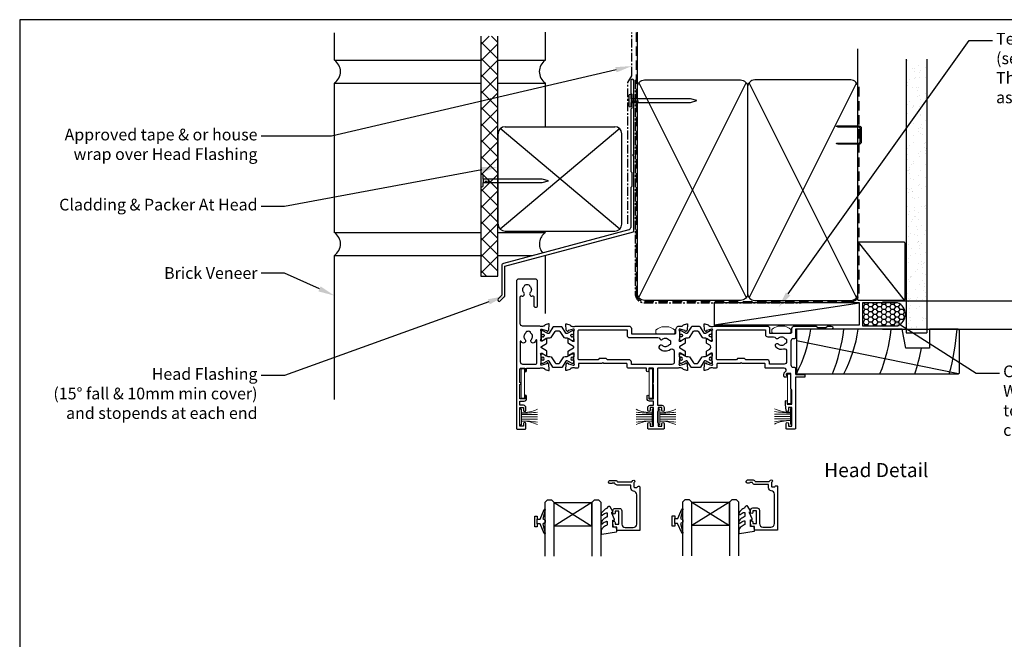
# Model space of a CAD drawing. Units: millimetres. Extents: x 0 to 5796, y -13 to 595.
# Drawn here: x 4955 to 5375, y 330 to 595 of the extents above; entities that cross this region are included whole.
import ezdxf
from ezdxf import colors
from ezdxf.entities.mleader import LeaderData, LeaderLine
from ezdxf.enums import TextEntityAlignment as Align
from ezdxf.math import Vec2, Vec3

# ---------------------------------------------------------------- set-up
doc = ezdxf.new("R2010")
doc.units = ezdxf.units.MM
doc.header["$MEASUREMENT"] = 0
doc.linetypes.add('CENTER', pattern=[2, 1.25, -0.25, 0.25, -0.25])
doc.linetypes.add('DASHED', pattern=[0.75, 0.5, -0.25])
for name, color, linetype in [('OMEGA Defpoints', 7, 'Continuous'), ('OMEGA Framing', 2, 'Continuous'), ('OMEGA Glazing', 3, 'Continuous'), ('OMEGA SECTION', 3, 'Continuous'), ('OMEGA Text', 7, 'Continuous'), ('OMEGA Text @ 1', 7, 'Continuous')]:
    doc.layers.add(name, color=color, linetype=linetype)
doc.layers.add('OMEGA Hardware', color=4, linetype='Continuous', lineweight=20)
doc.styles.add('Arial-Bold', font='arialbd.ttf')
doc.styles.add('arialobs', font='ARIALUNI.TTF', dxfattribs={"height": 5})
doc.dimstyles.new('Installation Ange', dxfattribs={"dimtxt": 6, "dimasz": 7, "dimexe": 4, "dimexo": 5, "dimgap": 0.09, "dimtad": 0, "dimdec": 0, "dimzin": 0, "dimdsep": 46, "dimtxsty": 'arialobs', "dimcen": 0.09, "dimclrd": 7, "dimclrt": 7, "dimadec": 0, "dimazin": 0, "dimtfac": 1, "dimtdec": 0, "dimtofl": 0, "dimtmove": 0, "dimatfit": 3, "dimfxl": 0, "dimtolj": 1, "dimtzin": 0, "dimarcsym": 0})

# ---------------------------------------------------------------- blocks, each defined once
blk = doc.blocks.new('50329')
blk.add_lwpolyline([(0, 5.54, 0.583183), (0.3, 5.37), (2.09, 6.44, -0.767016), (2.65, 5.91, 0.127017), (2.5, 5.33), (2.5, 2.35, 0.13133), (2.66, 1.75, -0.576928), (2.4, 1.3), (2.25, 1.3, -0.065543), (2.17, 1.31), (0.18, 1.84, -0.267949), (0.04, 1.98), (-0.01, 2.15, 0.57735), (-0.34, 2.24), (-0.71, 1.88, 0.176327), (-0.79, 1.69), (-1, -0.67, 0.548619), (-0.6, -0.98), (0.81, -0.47, 0.263725), (1.01, -0.24, -0.359508), (1.3, 0), (1.55, 0, -0.267261), (3.05, 0), (26, 0, 0.414214), (27, 1), (27, 3.3), (45.6, 3.3, -0.414214), (46, 2.9), (46, 1.6, 0.414214), (47.6, 0), (48.7, 0, -0.359508), (48.99, -0.24, 0.263725), (49.19, -0.47), (50.6, -0.98, 0.548619), (51, -0.67), (50.79, 1.69, 0.176327), (50.71, 1.88), (50.34, 2.24, 0.57735), (50.01, 2.15), (49.96, 1.98, -0.267949), (49.82, 1.84), (47.83, 1.31, -0.065543), (47.75, 1.3), (47.6, 1.3, -0.576928), (47.34, 1.75, 0.13133), (47.5, 2.35), (47.5, 5.33, 0.127017), (47.35, 5.91, -0.767016), (47.91, 6.44), (49.7, 5.37, 0.583183), (50, 5.54), (50, 7.06, 0.263278), (49.81, 7.4), (47.72, 8.66, -0.565773), (47.72, 9.34), (49.81, 10.6, 0.263278), (50, 10.94), (50, 12.46, 0.583183), (49.7, 12.63), (47.91, 11.56, -0.767016), (47.35, 12.09, 0.127017), (47.5, 12.67), (47.5, 15.65, 0.13133), (47.34, 16.25, -0.576928), (47.6, 16.7), (47.75, 16.7, -0.065543), (47.83, 16.69), (49.82, 16.16, -0.267949), (49.96, 16.02), (50.01, 15.85, 0.57735), (50.34, 15.76), (50.71, 16.12, 0.176327), (50.79, 16.31), (51, 18.67, 0.548619), (50.6, 18.98), (49.19, 18.47, 0.263725), (48.99, 18.24, -0.359508), (48.7, 18), (48.45, 18, -0.267263), (46.95, 18), (38.5, 18, -0.414214), (38.1, 18.4), (38.1, 33.8), (40, 33.8, 0.414214), (41, 34.8), (41, 35.96, 0.943788), (40, 35.9), (40, 34.8), (38.5, 34.8), (38.5, 36, 0.414214), (38.1, 36.4), (38.1, 41.1, 0.414214), (38.5, 41.5), (38.5, 42.7), (40, 42.7), (40, 41.6, 1), (41, 41.6), (41, 43.6, 0.414214), (40.6, 44), (34.4, 44, 0.414214), (34, 43.6), (34, 41.6, 1), (35, 41.6), (35, 42.7), (36.5, 42.7), (36.5, 34.8), (35, 34.8), (35, 35.9, 1), (34, 35.9), (34, 34.8, 0.414214), (35, 33.8), (36.5, 33.8), (36.5, 32), (34.7, 32, 0.414214), (33.7, 31), (33.7, 29.9, 1), (34.5, 29.9), (34.5, 31), (36.5, 31), (36.5, 24.9, 1), (36.5, 24.1), (36.5, 18.4, -0.414214), (36.1, 18), (34.5, 18), (34.5, 19, 1), (33.5, 19), (33.5, 18), (25.6, 18, 0.414213), (25.2, 17.6), (25.2, 16.2, -0.414214), (25, 16), (15.2, 16), (14.8, 15.6), (14.4, 16), (4.6, 16, -0.414214), (4.4, 16.2), (4.4, 17.6, 0.414214), (4, 18), (3.05, 18, -0.267261), (1.55, 18), (1.3, 18, -0.359508), (1.01, 18.24, 0.263725), (0.81, 18.47), (-0.6, 18.98, 0.548619), (-1, 18.67), (-0.79, 16.31, 0.176327), (-0.71, 16.12), (-0.34, 15.76, 0.57735), (-0.01, 15.85), (0.04, 16.02, -0.267949), (0.18, 16.16), (2.17, 16.69, -0.065543), (2.25, 16.7), (2.4, 16.7, -0.576928), (2.66, 16.25, 0.13133), (2.5, 15.65), (2.5, 12.67, 0.127017), (2.65, 12.09, -0.767016), (2.09, 11.56), (0.3, 12.63, 0.583183), (0, 12.46), (0, 10.94, 0.263278), (0.19, 10.6), (2.28, 9.34, -0.565773), (2.28, 8.66), (0.19, 7.4, 0.263278), (0, 7.06)], format="xyb", close=True)
blk.add_lwpolyline([(39.19, 5.52, -0.540231), (40.17, 5.71, 0.452282), (42.95, 5.85, -0.224917), (43.26, 6, 0.316522), (43.63, 6.27, 0.166691), (43.63, 7.73, 0.316522), (43.26, 8, -0.224917), (42.95, 8.15, 0.435763), (40.25, 8.36, -1), (39.03, 9.68, -0.362416), (43.7, 9.91, 0.618961), (45.3, 10.71), (45.3, 15.4, 0.414214), (44.3, 16.4), (27, 16.4), (27, 15.4, -0.414214), (26, 14.4), (16.8, 14.4), (16.3, 13.9), (13.3, 13.9), (12.8, 14.4), (4.7, 14.4, 0.414214), (4.3, 14), (4.3, 2, 0.414214), (4.7, 1.6), (25.2, 1.6), (25.2, 3.9, -0.414214), (26.2, 4.9), (38.26, 4.9, 0.304266), (39.19, 5.52)], format="xyb")
blk = doc.blocks.new('50303')
for points in [[(0, 12.49), (0, 10.95, 0.261413), (0.19, 10.61), (1.43, 9.85, -0.561174), (1.43, 8.15), (0.19, 7.39, 0.261413), (0, 7.05), (0, 5.51, 0.576769), (0.3, 5.35), (2.02, 6.39, -0.84397), (2.64, 5.91, 0.123183), (2.5, 5.35), (2.5, 2.35, 0.13133), (2.66, 1.75, -0.576928), (2.4, 1.3), (2.25, 1.3, -0.065543), (2.17, 1.31), (0.18, 1.84, -0.267949), (0.04, 1.98), (-0.01, 2.15, 0.57735), (-0.34, 2.24), (-0.71, 1.88, 0.176327), (-0.79, 1.69), (-1, -0.67, 0.548619), (-0.6, -0.98), (0.81, -0.47, 0.263725), (1.01, -0.24, -0.359508), (1.3, 0), (1.5, 0, 0.123106), (1.59, 0.02, -0.258613), (3.05, 0), (26, 0, 0.414214), (27, 1), (27, 3), (36.1, 3, -0.414214), (36.5, 2.6), (36.5, 1, 0.414214), (37.5, 0), (46.9, 0), (47.5, 0.6), (51, 0.6), (51.6, 0), (53.3, 0, 1), (53.3, 1.4), (38, 1.4), (38, 5, 0.414214), (37.6, 5.4), (37.05, 5.4, -0.414214), (36.05, 6.4), (36.05, 16.6, -0.414214), (37.05, 17.6), (37.6, 17.6, 0.414214), (38, 18), (38, 20.4, -0.414214), (38.2, 20.6), (41.8, 20.6, 0.414214), (42, 20.8), (42, 21.6, 0.414214), (41.8, 21.8), (38.2, 21.8, -0.414214), (38, 22), (38, 43.6, 0.414214), (37.6, 44), (34.4, 44, 0.414214), (34, 43.6), (34, 41.6, 1), (35, 41.6), (35, 42.7), (36.5, 42.7), (36.5, 34.8), (35, 34.8), (35, 35.9, 0.943788), (34, 35.96), (33.71, 33.39, 0.028919), (33.7, 33.3), (33.7, 32.2, 1), (34.5, 32.2), (34.5, 33.3), (36.5, 33.3), (36.5, 27.2, 0.414214), (36.1, 26.8), (36.1, 20.3), (34.3, 20.3, -0.414214), (34.1, 20.5), (34.1, 21, 1), (34.1, 21.8), (33.5, 21.8, 0.414214), (33.1, 21.4), (33.1, 20.5, 0.259572), (33.67, 19.48, -0.754957), (33.25, 18), (25.3, 18, 0.414213), (25.1, 17.8), (25.1, 16.2, -0.414214), (24.9, 16), (15.2, 16), (14.8, 15.6), (14.4, 16), (4.7, 16, -0.414214), (4.5, 16.2), (4.5, 17.6, 0.414214), (4.1, 18), (3.05, 18, -0.267258), (1.55, 18), (1.3, 18, -0.359513), (1.01, 18.24, 0.263729), (0.81, 18.47), (-0.6, 18.98, 0.548619), (-1, 18.67), (-0.79, 16.31, 0.176327), (-0.71, 16.12), (-0.34, 15.76, 0.57735), (-0.01, 15.85), (0.04, 16.02, -0.267949), (0.18, 16.16), (2.17, 16.69, -0.065543), (2.25, 16.7), (2.4, 16.7, -0.576928), (2.66, 16.25, 0.13133), (2.5, 15.65), (2.5, 12.65, 0.123183), (2.64, 12.09, -0.84397), (2.02, 11.61), (0.3, 12.65, 0.576769)], [(33.76, 5.45, 0.316522), (34.13, 5.72, 0.166691), (34.13, 7.18, 0.316522), (33.76, 7.45, -0.224917), (33.45, 7.6, 0.443743), (30.71, 7.78, -1), (29.6, 8.92, -0.270322), (32.97, 9.76, 0.500288), (34.25, 10.72), (34.25, 15.2, 0.414214), (33.25, 16.2), (26.9, 16.2), (26.9, 15.4, -0.414214), (25.9, 14.4), (16.8, 14.4), (16.3, 13.9), (13.3, 13.9), (12.8, 14.4), (4.7, 14.4, 0.414214), (4.3, 14), (4.3, 2, 0.414214), (4.7, 1.6), (25.2, 1.6), (25.2, 3.6, -0.414214), (26.2, 4.6), (28.69, 4.6, 0.241531), (29.5, 5.02, -0.45841), (30.71, 5.12, 0.443743), (33.45, 5.3, -0.224917)]]:
    blk.add_lwpolyline(points, format="xyb", close=True)
blk = doc.blocks.new('217100')
blk.add_lwpolyline([(2.46, -11.43, -0.131653), (2.3, -10.83), (2.3, -10.79, -0.258618), (2.39, -10.62), (5.01, -8.98, 0.258618), (5.2, -8.64), (5.2, -5.36, 0.258618), (5.01, -5.02), (2.39, -3.38, -0.258618), (2.3, -3.21), (2.3, -3.17, -0.131653), (2.46, -2.57), (3.47, -0.81, 0.131653), (3.5, -0.71), (3.5, -0.4, 0.414214), (3.1, 0), (2.5, 0), (2.5, -0.1), (2.12, -0.1, 0.414214), (1.92, -0.3), (1.92, -0.41, 0.109552), (1.94, -0.5, -1.569923), (0.86, -0.5, 0.109553), (0.87, -0.41), (0.87, -0.3, 0.414214), (0.67, -0.1), (0.3, -0.1), (0.3, 0), (-0.3, 0, 0.414214), (-0.7, -0.4), (-0.7, -0.71, 0.131653), (-0.67, -0.81), (0.34, -2.57, -0.131653), (0.5, -3.17), (0.5, -3.77, 0.258618), (0.97, -4.61), (3.21, -6.01, -0.258618), (3.4, -6.35), (3.4, -7.65, -0.258618), (3.21, -7.99), (0.97, -9.39, 0.258618), (0.5, -10.23), (0.5, -10.83, -0.131652), (0.34, -11.43), (-0.67, -13.19, 0.131652), (-0.7, -13.29), (-0.7, -13.6, 0.414214), (-0.3, -14), (0.3, -14), (0.3, -13.9), (0.67, -13.9, 0.414214), (0.87, -13.7), (0.87, -13.59, 0.109553), (0.86, -13.5, -1.569923), (1.94, -13.5, 0.109552), (1.92, -13.59), (1.92, -13.7, 0.414214), (2.12, -13.9), (2.5, -13.9), (2.5, -14), (3.1, -14, 0.414214), (3.5, -13.6), (3.5, -13.29, 0.131653), (3.47, -13.19), (2.46, -11.43)], format="xyb")
at = {"color": 4}
for centre in [(1.4, -0.75), (1.4, -13.25)]:
    blk.add_circle(centre, 0.6, dxfattribs=at)
blk = doc.blocks.new('50363')
for points in [[(11.4, 20.02, 0.258613), (9.95, 20), (2.6, 20, 0.414214), (1.6, 19), (1.6, 7.57, 0.529234), (2.15, 7.2, -0.796998), (3.14, 5.75, 0.435763), (3.35, 3.05, -0.224917), (3.5, 2.74, 0.316522), (3.77, 2.37, 0.166691), (5.23, 2.37, 0.316522), (5.5, 2.74, -0.224917), (5.65, 3.05, 0.435763), (5.86, 5.75, -0.797054), (6.85, 7.2, 0.529278), (7.4, 7.57), (7.4, 11.2, -1), (9, 11.2), (9, 1, -0.414193), (8, 0), (1, 0, -0.414234), (0, 1), (0, 63.6, -0.414214), (0.4, 64), (3.6, 64, -0.414214), (4, 63.6), (4, 61.6, -1), (3, 61.6), (3, 62.7), (1.5, 62.7), (1.5, 54.8), (3, 54.8), (3, 55.9, -1), (4, 55.9), (4, 54.8, -0.414214), (3, 53.8), (1.5, 53.8), (1.5, 52), (3.3, 52, -0.414214), (4.3, 51), (4.3, 49.9, -1), (3.5, 49.9), (3.5, 51), (1.5, 51), (1.5, 44.9, -1), (1.5, 44.1), (1.5, 38.4, 0.414214), (1.9, 38), (3.5, 38), (3.5, 39.1, -1), (4.3, 39.1), (4.3, 38), (9.95, 38, 0.267258), (11.44, 38), (11.7, 38, 0.359513), (11.99, 38.24, -0.263729), (12.18, 38.47), (13.59, 38.98, -0.548619), (13.99, 38.67), (13.79, 36.31, -0.176327), (13.7, 36.12), (13.34, 35.76, -0.57735), (13, 35.85), (12.96, 36.02, 0.267949), (12.82, 36.16), (10.83, 36.69, 0.065543), (10.75, 36.7), (10.6, 36.7, 0.576928), (10.34, 36.25, -0.13133), (10.5, 35.65), (10.5, 32.65, -0.123183), (10.35, 32.09, 0.84397), (10.98, 31.61), (12.69, 32.65, -0.576769), (13, 32.49), (13, 30.95, -0.261413), (12.8, 30.61), (10.72, 29.34, 0.561174), (10.72, 28.66), (12.8, 27.39, -0.261413), (13, 27.05), (13, 25.51, -0.576769), (12.69, 25.35), (10.98, 26.39, 0.84397), (10.35, 25.91, -0.123183), (10.5, 25.35), (10.5, 22.35, -0.13133), (10.34, 21.75, 0.576928), (10.6, 21.3), (10.75, 21.3, 0.065543), (10.83, 21.31), (12.82, 21.84, 0.267949), (12.96, 21.98), (13, 22.15, -0.57735), (13.34, 22.24), (13.7, 21.88, -0.176327), (13.79, 21.69), (13.99, 19.33, -0.548619), (13.59, 19.02), (12.18, 19.53, -0.263725), (11.99, 19.76, 0.359508), (11.7, 20), (11.5, 20, -0.123106)], [(8.3, 36.2, -0.414213), (8.7, 35.8), (8.7, 26.11, -0.804288), (8.31, 26.03, 0.078259), (7.68, 26.97, 1), (6.36, 25.75, -0.435763), (6.15, 23.05, 0.224917), (6, 22.74, -0.316522), (5.73, 22.37, -0.166691), (4.27, 22.37, -0.316522), (4, 22.74, 0.224917), (3.85, 23.05, -0.435763), (3.64, 25.75, 1), (2.32, 26.97, 0.038769), (1.97, 26.53, -0.741441), (1.6, 26.64), (1.6, 35.2, -0.414214), (2.6, 36.2)]]:
    blk.add_lwpolyline(points, format="xyb", close=True)
blk = doc.blocks.new('J411002')
for name, p in [('50363', (0, 0)), ('50329', (22, 20)), ('50303', (81, 20))]:
    blk.add_blockref(name, p)
at = {"rotation": 90}
for p in [(10.5, 32.52), (69.5, 32.53)]:
    blk.add_blockref('217100', p, dxfattribs=at)
at = {"xscale": -1, "rotation": 90}
for p in [(10.5, 25.5), (69.5, 25.47)]:
    blk.add_blockref('217100', p, dxfattribs=at)
blk = doc.blocks.new('50317')
blk.add_lwpolyline([(9.6, 18.95, -0.414215), (9.8, 18.75), (9.8, 17.45), (11.06, 17.45, -0.364027), (11.26, 17.28), (11.5, 15.93), (11.5, 15.1, -0.493199), (11.25, 14.91), (10.87, 15.01, -0.339392), (10.5, 15.49), (10.5, 16.15), (9, 16.15), (9, 10.65), (10.5, 10.65), (10.5, 11.39, -0.994452), (11.5, 11.41), (11.5, 10.5, -0.414214), (10.5, 9.5), (8.7, 9.5, -0.414214), (7.7, 10.5), (7.7, 16.15, 0.414214), (6.2, 17.65), (2.8, 17.65, 0.414214), (1.3, 16.15), (1.3, 3.64, 0.38311), (2.64, 2.15, -0.38311), (3.8, 0.86), (3.8, -0.3, 0.414214), (4, -0.5), (9.69, -0.5, -0.32134), (10.63, -1.18), (10.69, -1.35), (11.76, -1.35, -0.414163), (12.01, -1.1), (12.01, -1.1), (12.2, -1.1), (12.57, -1.1), (12.75, -1.1), (12.75, -1.1, -0.41392), (13.3, -1.65), (13.3, -1.9, -0.414214), (12.75, -2.45), (10.41, -2.45, -0.312963), (9.47, -1.8), (3.6, -1.8, 0.198912), (3.46, -1.86), (2.96, -2.36, -1), (2.25, -1.65), (2.5, -1.4), (2.5, -1.32), (2.5, -1.32), (2.5, -1.05), (2.5, -1.05), (2.5, 0.3, 0.414214), (2.3, 0.5), (1.34, 0.5, 0.305615), (0.97, 0.25, -0.305615), (0.6, 0), (0.4, 0, -0.414214), (0, 0.4), (0, 18.75, -0.414214), (0.2, 18.95)], format="xyb", close=True)
blk = doc.blocks.new('24DG')
at = {"color": 7}
for points in [[(4, 23.88), (4, 1), (3, 0), (1, 0), (0, 1), (0, 23.88)], [(24, 23.88), (24, 1), (23, 0), (21, 0), (20, 1), (20, 23.88)]]:
    blk.add_lwpolyline(points, dxfattribs=at)
blk.add_lwpolyline([(4, 1), (20, 1), (20, 11), (4, 11), (4, 1), (20, 11), (20, 1), (4, 11)])
blk = doc.blocks.new('Dynex 40450')
blk.add_lwpolyline([(-0.73, -3.26), (0.5, -5.88), (0.5, -6.36), (0.24, -6.36), (0.2, -6.37), (0.16, -6.38), (0.12, -6.4), (0.08, -6.42), (0.06, -6.45), (0.03, -6.48), (0.01, -6.52), (0, -6.56), (0, -6.6), (0, -6.64), (0.01, -6.68), (0.03, -6.72), (1.13, -8.61), (1.17, -8.68), (1.23, -8.74), (1.29, -8.79), (1.37, -8.83), (1.44, -8.85), (1.52, -8.86), (1.69, -8.84), (1.86, -8.79), (2.01, -8.71), (2.15, -8.6), (2.26, -8.48), (2.36, -8.33), (2.42, -8.17), (2.45, -8.1), (2.5, -8.03), (2.55, -7.97), (2.62, -7.91), (2.69, -7.87), (3.22, -7.59), (3.72, -7.25), (4.17, -6.85), (4.58, -6.41), (4.93, -5.92), (4.96, -5.86), (4.99, -5.79), (5, -5.72), (5, -5.65), (4.99, -5.58), (4.97, -5.51), (4.93, -5.45), (4.89, -5.39), (4.75, -5.22), (4.72, -5.2), (4.68, -5.17), (4.65, -5.15), (4.61, -5.14), (4.57, -5.14), (4.53, -5.14), (4.49, -5.15), (4.45, -5.16), (4.41, -5.18), (4.38, -5.21), (4.01, -5.52), (3.6, -5.77), (3.16, -5.96), (2.69, -6.08), (2.65, -6.08), (2.61, -6.08), (2.56, -6.07), (2.52, -6.05), (2.49, -6.02), (2.46, -5.99), (2.43, -5.96), (2.41, -5.92), (2.4, -5.87), (2.4, -5.83), (2.4, -4.65), (2.41, -4.57), (2.43, -4.49), (2.46, -4.42), (2.5, -4.35), (2.56, -4.29), (2.62, -4.24), (2.69, -4.2), (3.19, -3.94), (3.66, -3.62), (4.1, -3.27), (4.5, -2.87), (4.86, -2.44), (4.93, -2.34), (4.97, -2.23), (4.99, -2.11), (5, -1.99), (4.98, -1.87), (4.95, -1.76), (4.89, -1.66), (4.83, -1.57), (4.8, -1.52), (4.76, -1.49), (4.72, -1.46), (4.67, -1.44), (4.62, -1.43), (4.56, -1.43), (4.51, -1.44), (4.46, -1.45), (4.08, -1.78), (3.65, -2.06), (3.2, -2.29), (2.72, -2.46), (2.68, -2.47), (2.64, -2.47), (2.59, -2.46), (2.55, -2.45), (2.52, -2.43), (2.48, -2.4), (2.45, -2.37), (2.43, -2.34), (2.41, -2.3), (2.4, -2.26), (2.4, -2.22), (2.4, -1.17), (2.41, -1.09), (2.43, -1), (2.47, -0.92), (2.52, -0.85), (2.58, -0.79), (2.65, -0.74), (2.73, -0.7), (3.18, -0.5), (3.61, -0.25), (4, 0.05), (4.36, 0.39), (4.67, 0.77), (4.94, 1.19), (4.97, 1.27), (4.99, 1.35), (5, 1.43), (5, 2.73), (5, 2.77), (4.99, 2.81), (4.97, 2.85), (4.94, 2.89), (4.91, 2.92), (4.88, 2.94), (4.84, 2.96), (4.8, 2.97), (4.75, 2.98), (4.71, 2.97), (-1.49, 2), (-1.53, 1.99), (-1.57, 1.97), (-1.6, 1.95), (-1.63, 1.92), (-1.66, 1.89), (-1.68, 1.85), (-1.69, 1.81), (-1.7, 1.77), (-1.7, 1.73), (-1.55, 0), (0, 0), (0, -2.9), (-0.5, -2.9), (-0.54, -2.9), (-0.58, -2.91), (-0.62, -2.93), (-0.66, -2.95), (-0.69, -2.98), (-0.71, -3.02), (-0.73, -3.05), (-0.74, -3.09), (-0.75, -3.13), (-0.75, -3.18), (-0.74, -3.22)], close=True)
blk = doc.blocks.new('Dynex 9100BLK400')
blk.add_line((1, 1), (1, -1))
blk.add_lwpolyline([(1, -1), (2.29, -1), (4.02, -5.11, 0.929342), (4.49, -4.95), (3.5, -1.08), (4.5, -0.5), (4.5, 0.5), (3.47, 1.09), (4.46, 4.94, 0.929342), (3.99, 5.1), (2.27, 1), (1, 1), (1, 2.25), (0, 2.25), (0, -2.25), (1, -2.25)], format="xyb", close=True)
blk = doc.blocks.new('glazing panel')
for name, p in [('24DG', (-39.46, 6)), ('Dynex 9100BLK400', (-43.81, 15.05))]:
    blk.add_blockref(name, p)
at = {"xscale": -1}
for name, p in [('Dynex 40450', (-10.46, 17.45)), ('50317', (1.04, 0))]:
    blk.add_blockref(name, p, dxfattribs=at)
blk = doc.blocks.new('PB69750')
for p, q in [((-1, 0.6), (-1, 7.5)), ((0, 0.6), (0, 7.5)), ((1, 0.6), (1, 7.5))]:
    blk.add_line(p, q)
blk.add_lwpolyline([(-3.15, 0, -0.414214), (-3.45, 0.3, -0.414214), (-3.15, 0.6), (3.15, 0.6, -0.414214), (3.45, 0.3, -0.414214), (3.15, 0)], format="xyb", close=True)
for centre, radius, start, end in [((-19.69, 0.29), 17.95, 0.9939, 23.6912), ((-44.12, 0.82), 42.37, 359.7045, 9.0723), ((67.02, -1.2), 65.54, 172.3701, 178.4241), ((19.68, 0.31), 17.93, 156.3798, 179.0865)]:
    blk.add_arc(centre, radius, start, end)
blk = doc.blocks.new('C9981039')
for p, q in [((-0.71, 6.25), (-0.71, -6.25)), ((-0.71, 6.25), (0.71, 6.25)), ((0.71, 6.25), (0.71, -6.25)), ((-0.71, -6.25), (0.71, -6.25))]:
    blk.add_line(p, q)
blk = doc.blocks.new('8g screw head')
blk.add_lwpolyline([(4.09, 0.5), (4.09, 1.3, 0.221533), (3.91, 1.68, 0.112851), (1.5, 2.92), (-1.5, 2.92, 0.112851), (-3.91, 1.68, 0.221533), (-4.09, 1.3), (-4.09, 0.5, 0.414214), (-3.59, 0), (3.59, 0, 0.414214)], format="xyb", close=True)
blk = doc.blocks.new('A$C738818A3')
at = {"color": 4}
for p, q in [((-45.8, 46.4), (45.8, 0.6)), ((45.8, 46.4), (-45.8, 0.6))]:
    blk.add_line(p, q, dxfattribs=at)
blk.add_lwpolyline([(44, 47, -0.414214), (47, 44), (47, 3, -0.414214), (44, 0), (-44, 0, -0.414214), (-47, 3), (-47, 44, -0.414214), (-44, 47)], format="xyb", close=True)
blk = doc.blocks.new('A$C33466500')
for p, q in [((0, 0.72), (0, -0.73)), ((1, -0.73), (1, 0)), ((1.65, -0.73), (1.65, 0)), ((2.3, -0.73), (2.3, 0)), ((2.95, -0.73), (2.95, 0))]:
    blk.add_line(p, q)
blk.add_lwpolyline([(0, 0.72), (0, 2.2, 1), (-0.9, 2.2), (-0.9, -2.2, 1), (0, -2.2), (0, -0.73), (25.29, -0.73), (28, 0), (25.29, 0.72)], format="xyb", close=True)
blk = doc.blocks.new('FLASH 55')
for p, q in [((0.74, 63.6), (0.74, 58.39)), ((2.04, 32.19), (2.04, 63.6)), ((0.8, 58.25), (1.24, 57.8)), ((1.24, 57.8), (1.24, 51.8)), ((0.74, 51.22), (0.74, 24.99)), ((1.24, 51.8), (0.8, 51.36)), ((1.64, 31.7), (1.98, 32.05)), ((1.98, 31.36), (1.64, 31.7)), ((2.04, -0.65), (2.04, 31.22)), ((0.8, 24.85), (1.24, 24.41)), ((1.24, 24.41), (1.24, 18.41)), ((0.74, 17.83), (0.74, 0.97)), ((1.24, 18.41), (0.8, 17.97)), ((0, 0), (-53.52, -14.34)), ((-52.96, -15.54), (1.89, -0.84)), ((-54.26, -15.31), (-54.26, -27.89)), ((-52.96, -28.35), (-52.96, -15.54)), ((-54.26, -27.89), (-55.79, -29.43)), ((-54.87, -30.34), (-53.02, -28.49))]:
    blk.add_line(p, q)
for centre, radius, start, end in [((1.39, 63.55), 0.65, 0, 180), ((0.94, 58.39), 0.2, 180, 225), ((0.94, 51.22), 0.2, 135, 180), ((1.84, 32.19), 0.2, 315, 360), ((1.84, 31.22), 0.2, 0, 45), ((0.94, 24.99), 0.2, 180, 225), ((0.94, 17.83), 0.2, 135, 180), ((-0.26, 0.97), 1, 285, 0), ((1.84, -0.65), 0.2, 285, 0), ((-53.26, -15.31), 1, 105, 180), ((-53.16, -28.35), 0.2, 315, 0), ((-55.33, -29.88), 0.65, 135, 225), ((-55.33, -29.88), 0.65, 225, 315)]:
    blk.add_arc(centre, radius, start, end)
blk = doc.blocks.new('Lintel Cladding Brick Verneer')
at = {"color": 2}
for p, q in [((-7.23, 102.39), (-7.23, 0)), ((-7.23, 98.85), (-3.7, 102.39)), ((0, 99.7), (-2.69, 102.39)), ((0, 0), (0, 102.39)), ((0, 92.73), (-7.23, 99.96)), ((-7.23, 91.89), (0, 99.12)), ((0, 85.76), (-7.23, 92.99)), ((-7.23, 84.92), (0, 92.15)), ((0, 78.79), (-7.23, 86.02)), ((-7.23, 77.95), (0, 85.18)), ((0, 71.82), (-7.23, 79.05)), ((-7.23, 70.98), (0, 78.21)), ((0, 64.85), (-7.23, 72.08)), ((-7.23, 64.01), (0, 71.24)), ((0, 57.88), (-7.23, 65.12)), ((-7.23, 57.04), (0, 64.27)), ((0, 50.92), (-7.23, 58.15)), ((-7.23, 50.07), (0, 57.31)), ((0, 43.95), (-7.23, 51.18)), ((-7.23, 43.11), (0, 50.34)), ((0, 36.98), (-7.23, 44.21)), ((-7.23, 36.14), (0, 43.37)), ((0, 30.01), (-7.23, 37.24)), ((-7.23, 29.17), (0, 36.4)), ((0, 23.04), (-7.23, 30.27)), ((-7.23, 22.2), (0, 29.43)), ((0, 16.07), (-7.23, 23.3)), ((-7.23, 15.23), (0, 22.46)), ((0, 9.1), (-7.23, 16.34)), ((-7.23, 8.26), (0, 15.49)), ((0, 2.14), (-7.23, 9.37)), ((-7.23, 1.29), (0, 8.53)), ((-4.83, 0), (-7.23, 2.4)), ((-7.23, 0), (0, 0))]:
    blk.add_line(p, q, dxfattribs=at)
blk = doc.blocks.new('*D122')
at = {"layer": 'Defpoints', "color": 0, "linetype": 'Continuous'}
for p in [(5318.03, 474.7), (5318.03, 462.56), (5384.48, 462.56)]:
    blk.add_point(p, dxfattribs=at)
at = {"layer": 'OMEGA Text', "color": 7, "linetype": 'Continuous', "lineweight": -2}
for p, q in [((5384.48, 481.7), (5384.48, 495.21)), ((5384.48, 455.56), (5384.48, 448.56))]:
    blk.add_line(p, q, dxfattribs=at)
at = {"layer": 'OMEGA Text', "color": 0, "linetype": 'Continuous', "lineweight": -2}
for p, q in [((5323.03, 474.7), (5388.48, 474.7)), ((5323.03, 462.56), (5388.48, 462.56))]:
    blk.add_line(p, q, dxfattribs=at)
at = {"layer": 'OMEGA Text', "color": 7, "linetype": 'Continuous'}
for points in [[(5383.31, 481.7), (5385.65, 481.7), (5384.48, 474.7)], [(5383.31, 455.56), (5385.65, 455.56), (5384.48, 462.56)]]:
    blk.add_solid(points, dxfattribs=at)
at = {"layer": 'OMEGA Text', "color": 7, "linetype": 'Continuous', "insert": (5384.48, 509.28), "char_height": 5, "attachment_point": 5, "rotation": 90, "style": 'arialobs'}
blk.add_mtext('\\A1;5mm min', dxfattribs=at)

msp = doc.modelspace()

# ---------------------------------------------------------------- hatches: boundary and pattern name
at = {"layer": 'OMEGA Framing', "linetype": 'Continuous'}
h = msp.add_hatch(dxfattribs=at)
h.set_pattern_fill('AR-SAND', color=8, scale=3, angle=-90, style=0)
h.set_pattern_definition([(307.5, (8298.5107, -684.972), (5.780471, 0.18898), [0, -4.56, 0, -5.1, 0, -4.875]), (277.5, (8298.511, -684.972), (8.466438, -5.30933), [0, -2.46, 0, -4.11, 0, -1.575]), (237.5, (8298.5107, -681.282), (0.016977, -9.3424256), [0, -1.5, 0, -5.4, 0, -7.05]), (227.5, (8298.511, -681.282), (2.633027, -9.01838), [0, -0.75, 0, -3.54, 0, -4.05])])
h.paths.add_polyline_path([(5341.89, 577.29), (5333.07, 577.29), (5333.07, 460.99), (5341.89, 460.99)])
at = {"layer": 'OMEGA Framing', "ltscale": 3}
h = msp.add_hatch(dxfattribs=at)
h.set_pattern_fill('HONEY', color=4, scale=10, style=0)
h.set_pattern_definition([(180, (8571.7915, 1928.0873), (-1.875, 1.08253175), [1.25, -2.5]), (60, (8571.7915, 1928.0873), (1.875, 1.08253176), [1.25, -2.5]), (120, (8571.7915, 1928.0873), (-4e-09, 2.1650635), [-2.5, 1.25])])
edge = h.paths.add_edge_path()
edge.add_line((5314.46, 464.07), (5329.46, 464.07))
edge.add_arc((5327.57, 468.95), 5.23, 291.0926, 428.9074)
edge.add_line((5329.46, 473.83), (5314.46, 473.83))
edge.add_line((5314.46, 473.83), (5314.46, 464.07))

# ---------------------------------------------------------------- linework, layer by layer
at = {"layer": 'OMEGA Defpoints', "linetype": 'Continuous'}
msp.add_lwpolyline([(4955, 0.51), (5796, 0.51), (5796, 594.51), (4955, 594.51)], close=True, dxfattribs=at)
at = {"layer": 'OMEGA Framing', "color": 22}
for p, q in [((5089.26, 577.24), (5089.26, 588.89)), ((5179.26, 577.3), (5179.26, 589.17)), ((5089.26, 577.3), (5151.75, 577.3)), ((5158.98, 577.3), (5179.26, 577.3)), ((5089.26, 503.71), (5089.26, 567.49)), ((5089.26, 567.49), (5151.75, 567.49)), ((5158.98, 567.49), (5179.26, 567.49)), ((5179.26, 548.91), (5179.26, 567.49)), ((5089.26, 503.77), (5151.75, 503.77)), ((5158.98, 503.77), (5179.26, 503.77)), ((5089.26, 432.62), (5089.26, 493.96)), ((5089.26, 493.96), (5151.75, 493.96)), ((5158.98, 493.96), (5173.75, 493.96)), ((5179.26, 469.23), (5179.32, 494.11))]:
    msp.add_line(p, q, dxfattribs=at)
at = {"layer": 'OMEGA Framing'}
for p, q in [((5218.52, 565.83), (5218.52, 589.14)), ((5312.52, 565.83), (5312.52, 582.03)), ((5333.07, 577.64), (5333.07, 460.99)), ((5341.89, 577.64), (5341.89, 460.99)), ((5210.93, 505.23), (5159.98, 548.07)), ((5210.93, 548.07), (5159.98, 505.23)), ((5162.06, 548.91), (5208.85, 548.91)), ((5159.06, 507.4), (5159.06, 545.91)), ((5211.85, 507.4), (5211.85, 545.91)), ((5162.06, 504.4), (5208.85, 504.4)), ((5333.07, 460.99), (5341.89, 460.99))]:
    msp.add_line(p, q, dxfattribs=at)
at = {"layer": 'OMEGA Framing', "color": 4, "linetype": 'Continuous'}
msp.add_line((5312.67, 499.65), (5332.33, 474.91), dxfattribs=at)
at = {"layer": 'OMEGA Framing', "color": 4}
msp.add_line((5251.18, 464.46), (5313.18, 473.83), dxfattribs=at)
at = {"layer": 'OMEGA Framing', "color": 8}
msp.add_line((5286.29, 457.82), (5355.49, 443.66), dxfattribs=at)
at = {"layer": 'OMEGA Framing', "linetype": 'CENTER', "ltscale": 3}
msp.add_lwpolyline([(5214.48, 507.47), (5214.48, 567.69), (5216.18, 570.63), (5216.18, 589.09)], dxfattribs=at)
at = {"layer": 'OMEGA Framing', "color": 3, "linetype": 'DASHED', "ltscale": 8}
msp.add_lwpolyline([(5218.02, 589.1), (5218.02, 477.83, 0.414214), (5221.52, 474.33), (5309.52, 474.33, 0.414214), (5313.02, 477.83), (5313.02, 565.83), (5313.02, 565.83), (5313.02, 565.83)], format="xyb", dxfattribs=at)
at = {"layer": 'OMEGA Framing', "linetype": 'CENTER', "ltscale": 3}
msp.add_lwpolyline([(5217.52, 568.83), (5217.52, 477.83, 0.414214), (5221.52, 473.83), (5288.39, 473.83)], format="xyb", dxfattribs=at)
at = {"layer": 'OMEGA Framing', "color": 4}
msp.add_lwpolyline([(5313.47, 542.41), (5313.47, 548.26, 0.414214), (5312.97, 548.76), (5304.2, 548.76), (5303.43, 549.01, -0.414214), (5303.68, 549.26), (5312.97, 549.26, -0.414214), (5313.97, 548.26), (5313.97, 542.41, -0.414214), (5312.97, 541.41), (5304.36, 541.41, -0.07869), (5304.05, 541.46), (5303.43, 541.66, -0.414214), (5303.68, 541.91), (5312.97, 541.91, 0.414214)], format="xyb", close=True, dxfattribs=at)
msp.add_lwpolyline([(5313.47, 542.41), (5313.47, 548.26, 0.414214), (5312.97, 548.76), (5304.2, 548.76), (5303.43, 549.01, -0.414214), (5303.68, 549.26), (5312.97, 549.26, -0.414214), (5313.97, 548.26), (5313.97, 542.41, -0.414214), (5312.97, 541.41), (5304.36, 541.41, -0.07869), (5304.05, 541.46), (5303.43, 541.66, -0.414214), (5303.68, 541.91), (5312.97, 541.91, 0.414214)], format="xyb", close=True, dxfattribs=at)
at = {"layer": 'OMEGA Framing', "linetype": 'Continuous'}
msp.add_lwpolyline([(5313.02, 499.8), (5332.02, 499.8, -0.414214), (5332.52, 499.3), (5332.52, 475.3, -0.414214), (5332.02, 474.8), (5313.02, 474.8, -0.414214), (5312.52, 475.3), (5312.52, 499.3, -0.414214)], format="xyb", close=True, dxfattribs=at)
at = {"layer": 'OMEGA Framing'}
msp.add_lwpolyline([(5251.18, 464.46), (5313.18, 464.46), (5313.18, 473.83), (5251.18, 473.83)], close=True, dxfattribs=at)
at = {"layer": 'OMEGA Framing', "color": 4, "ltscale": 3}
msp.add_lwpolyline([(5314.46, 464.07), (5329.46, 464.07, 0.686091), (5329.46, 473.83), (5314.46, 473.83)], format="xyb", close=True, dxfattribs=at)
at = {"layer": 'OMEGA Framing', "color": 2}
msp.add_lwpolyline([(5355.36, 462.53), (5343.06, 462.53), (5343.06, 454.53), (5333.06, 454.53), (5331.46, 462.53), (5286.29, 462.53), (5286.29, 443.53), (5355.36, 443.53), (5355.86, 444.03), (5355.86, 462.03)], close=True, dxfattribs=at)
at = {"layer": 'OMEGA Framing', "color": 22}
for centre, radius, start, end in [((5085.94, 572.38), 5.88, 304.367, 55.633), ((5182.53, 572.38), 5.88, 124.367, 235.633), ((5085.94, 498.91), 5.88, 304.367, 55.633), ((5182.65, 498.86), 5.96, 124.6958, 219.0536)]:
    msp.add_arc(centre, radius, start, end, dxfattribs=at)
at = {"layer": 'OMEGA Framing'}
for centre, start, end in [((5162.06, 545.91), 90, 180), ((5208.85, 545.91), 0, 90), ((5162.06, 507.4), 180, 270), ((5208.85, 507.4), 270, 0)]:
    msp.add_arc(centre, 3, start, end, dxfattribs=at)
at = {"layer": 'OMEGA Framing', "color": 8}
for centre, radius, start, end in [((5234.96, 470.53), 58, 332.2563, 352.0719), ((5234.96, 470.53), 72, 337.9757, 353.6206), ((5255.21, 470.53), 58, 332.2563, 352.0719), ((5255.21, 470.53), 72, 337.9757, 353.6206), ((5255.21, 470.53), 100, 344.3357, 355.4114), ((5255.21, 470.53), 86, 341.7024, 349.2778)]:
    msp.add_arc(centre, radius, start, end, dxfattribs=at)

# ---------------------------------------------------------------- block references
at = {"layer": 'OMEGA Framing', "color": 2, "linetype": 'Continuous'}
msp.add_blockref('Lintel Cladding Brick Verneer', (5158.98, 485.14), dxfattribs=at)
at = {"layer": 'OMEGA Framing'}
for name, p in [('FLASH 55', (5214.88, 504.98)), ('A$C33466500', (5215.8, 560.01)), ('A$C33466500', (5152.64, 525.86))]:
    msp.add_blockref(name, p, dxfattribs=at)
at = {"layer": 'OMEGA Framing', "rotation": 90}
msp.add_blockref('A$C738818A3', (5265.52, 521.83), dxfattribs=at)
at = {"layer": 'OMEGA Framing', "xscale": -1, "rotation": 270}
msp.add_blockref('A$C738818A3', (5265.52, 521.83), dxfattribs=at)
at = {"layer": 'OMEGA Glazing', "xscale": -1, "rotation": 180}
for p in [(5218.49, 395.66), (5277.2, 395.87)]:
    msp.add_blockref('glazing panel', p, dxfattribs=at)
at = {"layer": 'OMEGA Hardware'}
for p in [(5230.41, 460.63), (5279.91, 460.93)]:
    msp.add_blockref('8g screw head', p, dxfattribs=at)
for name, p, rotation in [('C9981039', (5169.61, 439.43), 180), ('C9981039', (5224.21, 439.43), 180), ('C9981039', (5283.21, 437.13), 180), ('PB69750', (5225.41, 425.18), 90.00000000000001), ('PB69750', (5284.41, 425.4), 90.00000000000001)]:
    msp.add_blockref(name, p, dxfattribs=dict(at, rotation=rotation))
at = {"layer": 'OMEGA Hardware', "xscale": -1, "rotation": 270}
for p in [(5168.41, 425.18), (5227.4, 425.18)]:
    msp.add_blockref('PB69750', p, dxfattribs=at)
at = {"layer": 'OMEGA SECTION', "xscale": -1, "rotation": 180}
msp.add_blockref('J411002', (5166.91, 483.93), dxfattribs=at)

# ---------------------------------------------------------------- texts
at = {"layer": 'OMEGA Text', "ltscale": 10, "style": 'Arial-Bold'}
msp.add_text('Head Detail', height=6, dxfattribs=at).set_placement((5320.4, 401.74), align=Align.MIDDLE)

# ---------------------------------------------------------------- dimensions: what is measured, and where the dimension line sits
at = {"layer": 'OMEGA Text @ 1', "color": 3, "linetype": 'Continuous'}
dim = msp.add_linear_dim(base=(5384.48, 462.56), p1=(5318.03, 474.7), p2=(5318.03, 462.56), angle=270, text='5mm min', dimstyle='Installation Ange', override={"dimscale": 1, "dimtix": 0, "dimtofl": 0, "dimtmove": 0, "dimatfit": 3}, dxfattribs=at)
dim.commit()
dim.dimension.update_dxf_attribs({"geometry": '*D122', "text_midpoint": (5384.48, 509.28), "dimtype": 129})

# ---------------------------------------------------------------- leaders
at = {"layer": 'OMEGA Text', "linetype": 'Continuous'}
ml = msp.add_multileader_mtext('Standard', dxfattribs=at)
ml.set_content('{\\C256;Temporary Packer\\P(see Clause 9.1.10.8 comment c. of\\P\\fCalibri|b0|i0|c0|p34;The WANZ Guide to Window Installation\\Pas described in E2/AS1\\fArial Unicode MS|b0|i0|c0|p34;) }', color=256, style='arialobs')
ml.set_leader_properties(color=7)
ml.build(insert=Vec2(0, 0))
ml.multileader.update_dxf_attribs({"dogleg_length": 10, "arrow_head_size": 7})
ctx = ml.context
ctx.base_point, ctx.char_height, ctx.arrow_head_size, ctx.landing_gap_size, ctx.plane_origin = Vec3(5369.99, 585.65), 5, 7, 1.5, Vec3(5278.71, 471.89)
notes = []
notes.append((ctx, [(0, (1, 1, 0), (5359.99, 585.65), (1, 0), 10, [(0, [(5278.71, 471.89)], 0, [])])]))
ctx.mtext.insert, ctx.mtext.flow_direction = Vec3(5371.49, 588.89), 5
ml = msp.add_multileader_mtext('Standard', dxfattribs=at)
ml.set_content('Approved tape & or house\\P wrap over Head Flashing', color=256, style='arialobs')
ml.set_leader_properties(color=7)
ml.build(insert=Vec2(0, 0))
ml.multileader.update_dxf_attribs({"dogleg_length": 30, "arrow_head_size": 7})
ctx = ml.context
ctx.base_point, ctx.char_height, ctx.arrow_head_size, ctx.landing_gap_size, ctx.plane_origin = Vec3(4974.05, 544.82), 5, 7, 1.5, Vec3(5119.6, 491.15)
ctx.text_align_type = 2
notes.append((ctx, [(0, (1, 1, 0), (5087.94, 544.82), (-1, 0), 30, [(0, [(5216.18, 574.76)], 0, [])])]))
ctx.mtext.insert, ctx.mtext.alignment, ctx.mtext.flow_direction = Vec3(5056.44, 548.05), 3, 5
ml = msp.add_multileader_mtext('Standard', dxfattribs=at)
ml.set_content('Cladding & Packer At Head', color=256, style='arialobs')
ml.set_leader_properties(color=7)
ml.build(insert=Vec2(0, 0))
ml.multileader.update_dxf_attribs({"dogleg_length": 10, "arrow_head_size": 7})
ctx = ml.context
ctx.base_point, ctx.char_height, ctx.arrow_head_size, ctx.landing_gap_size, ctx.plane_origin = Vec3(4970.76, 514.95), 5, 7, 1.5, Vec3(5130.6, 497.89)
ctx.text_align_type = 2
notes.append((ctx, [(0, (1, 1, 0), (5067.94, 514.95), (-1, 0), 10, [(0, [(5159.06, 531.8)], 0, [])])]))
ctx.mtext.insert, ctx.mtext.alignment, ctx.mtext.flow_direction = Vec3(5056.44, 518.18), 3, 5
at = {"layer": 'OMEGA Text', "color": 7, "linetype": 'Continuous'}
ml = msp.add_multileader_mtext('Standard', dxfattribs=at)
ml.set_content('Brick Veneer', color=7, style='arialobs')
ml.set_leader_properties(color=7)
ml.build(insert=Vec2(0, 0))
ml.multileader.update_dxf_attribs({"dogleg_length": 10, "arrow_head_size": 7})
ctx = ml.context
ctx.base_point, ctx.char_height, ctx.arrow_head_size, ctx.landing_gap_size, ctx.plane_origin = Vec3(5015.38, 486.48), 5, 7, 1.5, Vec3(5063.35, 470.07)
ctx.text_align_type = 2
notes.append((ctx, [(0, (1, 1, 0), (5067.94, 486.48), (-1, 0), 10, [(0, [(5089.26, 476.88)], 0, [])])]))
ctx.mtext.insert, ctx.mtext.alignment, ctx.mtext.flow_direction = Vec3(5056.44, 489.03), 3, 5
at = {"layer": 'OMEGA Text', "linetype": 'Continuous'}
ml = msp.add_multileader_mtext('Standard', dxfattribs=at)
ml.set_content('{\\C256;Head Flashing \\P(15° fall & 10mm min cover)\\Pand stopends at each end}', color=256, style='arialobs')
ml.set_leader_properties(color=7)
ml.build(insert=Vec2(0, 0))
ml.multileader.update_dxf_attribs({"dogleg_length": 10, "arrow_head_size": 7})
ctx = ml.context
ctx.base_point, ctx.char_height, ctx.arrow_head_size, ctx.landing_gap_size, ctx.plane_origin = Vec3(4969.53, 442.8), 5, 7, 1.5, Vec3(5099.42, 482.21)
ctx.text_align_type = 2
notes.append((ctx, [(0, (1, 1, 0), (5067.94, 442.8), (-1, 0), 10, [(0, [(5161.72, 476.64)], 0, [])])]))
ctx.mtext.insert, ctx.mtext.alignment, ctx.mtext.flow_direction = Vec3(5056.44, 446), 3, 5
at = {"layer": 'OMEGA Text @ 1', "linetype": 'Continuous'}
ml = msp.add_multileader_mtext('Standard', dxfattribs=at)
ml.set_content("{\\C256;Continuous\\PWater resistant 'Air Seal'\\Pto perimeter of trim\\Pcavity}", color=256, style='arialobs')
ml.set_leader_properties(color=7)
ml.build(insert=Vec2(0, 0))
ml.multileader.update_dxf_attribs({"dogleg_length": 10, "arrow_head_size": 7})
ctx = ml.context
ctx.base_point, ctx.char_height, ctx.arrow_head_size, ctx.landing_gap_size, ctx.plane_origin = Vec3(5373.01, 443.88), 5, 7, 1.5, Vec3(5357.98, 420.43)
notes.append((ctx, [(0, (1, 1, 0), (5363.01, 443.88), (1, 0), 10, [(0, [(5324.83, 468.19)], 0, [])])]))
ctx.mtext.insert, ctx.mtext.flow_direction = Vec3(5374.51, 447.11), 5
for ctx, leaders in notes:
    for number, flags, end, landing, length, lines in leaders:
        leader = LeaderData()
        leader.index, (leader.has_last_leader_line, leader.has_dogleg_vector, leader.attachment_direction) = number, flags
        leader.last_leader_point, leader.dogleg_vector, leader.dogleg_length = Vec3(end), Vec3(landing), length
        for number, points, colour, breaks in lines:
            line = LeaderLine()
            line.index, line.vertices, line.color, line.breaks = number, Vec3.list(points), colors.encode_raw_color(colour), breaks
            leader.lines.append(line)
        ctx.leaders.append(leader)

doc.saveas('drawing.dxf')
